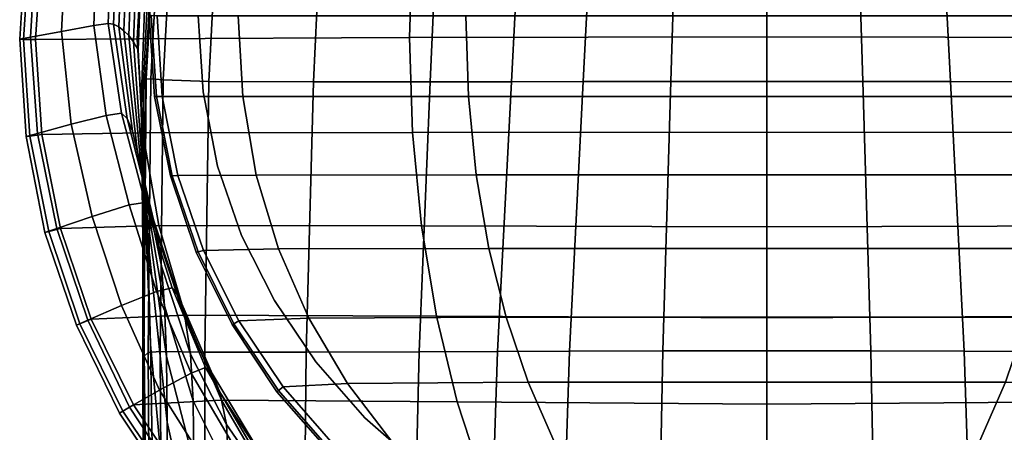
# Model space of a CAD drawing. Extents: x -23 to 23, y -120 to 101.
# Drawn here: x -23 to 7, y 66 to 79 of the extents above; entities that cross this region are included whole.
import ezdxf

# ---------------------------------------------------------------- set-up
doc = ezdxf.new("R2010")
doc.units = 0
doc.header["$MEASUREMENT"] = 0
doc.layers.get('0').update_dxf_attribs({"linetype": 'CONTINUOUS'})

msp = doc.modelspace()

# ---------------------------------------------------------------- linework, layer by layer
for points in [[(-22.601, 81.389, -153.5), (-22.792, 78.446, -153.5), (-22.467, 78.507, -127.189), (-22.289, 81.413, -127.193)], [(-21.377, 81.481, -49.269), (-22.289, 81.413, -127.193), (-22.467, 78.507, -127.189), (-21.519, 78.685, -49.256)], [(-21.377, 81.481, -49.269), (-21.519, 78.685, -49.256), (-20.533, 78.864, 29.834), (-20.424, 81.553, 29.952)], [(-19.988, 81.583, 60.156), (-20.424, 81.553, 29.952), (-20.533, 78.864, 29.834), (-20.094, 78.93, 59.615)], [(-19.988, 81.583, 60.156), (-20.094, 78.93, 59.615), (-19.929, 78.91, 64.718), (-19.817, 81.594, 65.663)], [(-19.657, 81.607, 70.798), (-19.817, 81.594, 65.663), (-19.929, 78.91, 64.718), (-19.767, 78.831, 69.773)], [(-19.657, 81.607, 70.798), (-19.767, 78.831, 69.773), (-19.61, 78.709, 74.783), (-19.503, 81.619, 75.734)], [(-19.35, 81.631, 80.649), (-19.503, 81.619, 75.734), (-19.61, 78.709, 74.783), (-19.46, 78.561, 79.756)], [(-19.35, 81.631, 80.649), (-19.46, 78.561, 79.756), (-19.315, 78.368, 84.693), (-19.197, 81.644, 85.551)], [(-19.044, 81.656, 90.454), (-19.197, 81.644, 85.551), (-19.315, 78.368, 84.693), (-19.175, 78.11, 89.599)], [(-19.044, 81.656, 90.454), (-19.175, 78.11, 89.599), (-19.089, 76.496, 94.549), (-18.906, 81.667, 94.881)], [(-18.798, 81.675, 98.356), (-18.906, 81.667, 94.881), (-19.089, 76.496, 94.549), (-19.021, 76.907, 98.387)], [(-18.798, 81.675, 98.356), (-19.021, 76.907, 98.387), (-18.96, 77.126, 100.695), (-18.723, 81.677, 100.687)], [(-18.688, 81.669, 101.68), (-18.723, 81.677, 100.687), (-18.96, 77.126, 100.695), (-18.929, 77.227, 101.68)], [(-18.688, 81.669, 101.68), (-18.929, 77.227, 101.68), (-18.794, 77.244, 101.924), (-18.554, 81.636, 101.924)], [(-18.181, 81.56, 102.006), (-18.554, 81.636, 101.924), (-18.794, 77.244, 101.924), (-18.419, 77.208, 102.006)], [(-18.181, 81.56, 102.006), (-18.419, 77.208, 102.006), (-17.025, 77.162, 102.006), (-16.795, 81.488, 102.006)], [(-13.622, 81.464, 102.006), (-16.795, 81.488, 102.006), (-17.025, 77.162, 102.006), (-13.831, 77.149, 102.006)], [(-13.622, 81.464, 102.006), (-13.831, 77.149, 102.006), (-10.274, 77.152, 102.006), (-10.076, 81.464, 102.006)], [(-10.811, 81.362, -154), (0, 81.415, -154), (0, 78.524, -154), (-10.903, 78.497, -154)], [(-7.57, 81.464, 102.006), (-10.076, 81.464, 102.006), (-10.274, 77.152, 102.006), (-7.792, 77.153, 102.006)], [(-7.57, 81.464, 102.006), (-7.792, 77.153, 102.006), (-5.603, 77.155, 102.006), (-5.382, 81.464, 102.006)], [(-2.792, 81.464, 102.006), (-5.382, 81.464, 102.006), (-5.603, 77.155, 102.006), (-2.924, 77.158, 102.006)], [(-2.792, 81.464, 102.006), (-2.924, 77.158, 102.006), (0, 77.159, 102.006), (0, 81.464, 102.006)], [(2.792, 81.464, 102.006), (0, 81.464, 102.006), (0, 77.159, 102.006), (2.924, 77.158, 102.006)], [(10.811, 81.362, -154), (10.903, 78.497, -154), (0, 78.524, -154), (0, 81.415, -154)], [(2.792, 81.464, 102.006), (2.924, 77.158, 102.006), (5.603, 77.155, 102.006), (5.382, 81.464, 102.006)], [(7.57, 81.464, 102.006), (5.382, 81.464, 102.006), (5.603, 77.155, 102.006), (7.792, 77.153, 102.006)], [(-22.601, 81.389, -153.5), (-22.486, 81.372, -153.875), (-22.677, 78.444, -153.875), (-22.792, 78.446, -153.5)], [(-22.117, 81.322, -154), (-22.305, 78.443, -154), (-22.677, 78.444, -153.875), (-22.486, 81.372, -153.875)], [(-22.117, 81.322, -154), (-19.042, 81.3, -154), (-19.205, 78.456, -154), (-22.305, 78.443, -154)], [(-10.811, 81.362, -154), (-10.903, 78.497, -154), (-19.205, 78.456, -154), (-19.042, 81.3, -154)], [(-18.676, 76.705, 153.805), (-18.838, 79.172, 153.805), (-18.838, 79.172, 150.57), (-18.676, 76.705, 150.57)], [(-18.676, 76.705, 153.805), (-18.617, 76.705, 153.951), (-18.779, 79.17, 153.951), (-18.838, 79.172, 153.805)], [(-18.676, 76.705, 141.255), (-18.676, 76.705, 150.57), (-18.838, 79.172, 150.57), (-18.838, 79.171, 141.255)], [(-18.676, 76.705, 103.997), (-18.676, 76.705, 107.232), (-18.838, 79.172, 107.232), (-18.838, 79.172, 103.997)], [(-18.676, 76.705, 103.997), (-18.838, 79.172, 103.997), (-18.779, 79.17, 103.851), (-18.617, 76.705, 103.851)], [(-18.676, 76.705, 116.547), (-18.838, 79.171, 116.547), (-18.838, 79.172, 107.232), (-18.676, 76.705, 107.232)], [(-18.676, 76.705, 141.255), (-18.838, 79.171, 141.255), (-18.838, 79.171, 128.901), (-18.676, 76.705, 128.901)], [(-18.676, 76.705, 116.547), (-18.676, 76.705, 128.901), (-18.838, 79.171, 128.901), (-18.838, 79.171, 116.547)], [(-18.441, 76.705, 154), (-18.601, 79.165, 154), (-18.779, 79.17, 153.951), (-18.617, 76.705, 153.951)], [(-18.441, 76.705, 103.802), (-18.617, 76.705, 103.851), (-18.779, 79.17, 103.851), (-18.601, 79.165, 103.802)], [(-18.441, 76.705, 154), (-15.989, 76.705, 154), (-16.127, 79.16, 154), (-18.601, 79.165, 154)], [(-18.441, 76.705, 103.802), (-18.601, 79.165, 103.802), (-16.127, 79.16, 103.802), (-15.989, 76.705, 103.802)], [(-17.198, 76.843, 102.904), (-17.198, 76.843, 103.802), (-17.346, 79.16, 103.802), (-17.346, 79.16, 102.904)], [(-17.198, 76.843, 102.904), (-17.346, 79.16, 102.904), (-17.346, 79.16, 102.006), (-17.198, 76.843, 102.006)], [(-9.103, 76.703, 154), (-9.182, 79.158, 154), (-16.127, 79.16, 154), (-15.989, 76.705, 154)], [(-9.103, 76.703, 103.802), (-15.989, 76.705, 103.802), (-16.127, 79.16, 103.802), (-9.182, 79.158, 103.802)], [(-9.103, 76.703, 154), (0, 76.702, 154), (0, 79.157, 154), (-9.182, 79.158, 154)], [(-9.103, 76.703, 103.802), (-9.182, 79.158, 103.802), (0, 79.157, 103.802), (0, 76.702, 103.802)], [(9.103, 76.703, 154), (9.182, 79.158, 154), (0, 79.157, 154), (0, 76.702, 154)], [(9.103, 76.703, 103.802), (0, 76.702, 103.802), (0, 79.157, 103.802), (9.182, 79.158, 103.802)], [(-21.22, 75.854, -49.335), (-20.152, 76.124, 29.61), (-20.533, 78.864, 29.834), (-21.519, 78.685, -49.256)], [(-19.684, 76.189, 59.115), (-20.094, 78.93, 59.615), (-20.533, 78.864, 29.834), (-20.152, 76.124, 29.61)], [(-19.684, 76.189, 59.115), (-19.516, 76.035, 63.901), (-19.929, 78.91, 64.718), (-20.094, 78.93, 59.615)], [(-19.353, 75.642, 68.684), (-19.767, 78.831, 69.773), (-19.929, 78.91, 64.718), (-19.516, 76.035, 63.901)], [(-19.353, 75.642, 68.684), (-19.204, 75.079, 73.447), (-19.61, 78.709, 74.783), (-19.767, 78.831, 69.773)], [(-19.079, 74.413, 78.169), (-19.46, 78.561, 79.756), (-19.61, 78.709, 74.783), (-19.204, 75.079, 73.447)], [(-22.598, 75.48, -153.5), (-22.247, 75.575, -127.209), (-22.467, 78.507, -127.189), (-22.792, 78.446, -153.5)], [(-22.598, 75.48, -153.5), (-22.792, 78.446, -153.5), (-22.677, 78.444, -153.875), (-22.482, 75.494, -153.875)], [(-22.113, 75.542, -154), (-22.482, 75.494, -153.875), (-22.677, 78.444, -153.875), (-22.305, 78.443, -154)], [(-21.22, 75.854, -49.335), (-21.519, 78.685, -49.256), (-22.467, 78.507, -127.189), (-22.247, 75.575, -127.209)], [(-22.113, 75.542, -154), (-22.305, 78.443, -154), (-19.205, 78.456, -154), (-19.039, 75.591, -154)], [(-19.079, 74.413, 78.169), (-18.976, 73.565, 82.807), (-19.315, 78.368, 84.693), (-19.46, 78.561, 79.756)], [(-10.809, 75.609, -154), (-19.039, 75.591, -154), (-19.205, 78.456, -154), (-10.903, 78.497, -154)], [(-10.809, 75.609, -154), (-10.903, 78.497, -154), (0, 78.524, -154), (0, 75.61, -154)], [(10.809, 75.609, -154), (0, 75.61, -154), (0, 78.524, -154), (10.903, 78.497, -154)], [(-18.892, 72.458, 87.319), (-19.175, 78.11, 89.599), (-19.315, 78.368, 84.693), (-18.976, 73.565, 82.807)], [(-18.892, 72.458, 87.319), (-18.802, 69.139, 90.815), (-19.089, 76.496, 94.549), (-19.175, 78.11, 89.599)], [(-19.003, 68.772, 101.68), (-18.929, 77.227, 101.68), (-18.96, 77.126, 100.695), (-19.013, 68.37, 100.703)], [(-19.003, 68.772, 101.68), (-18.875, 68.901, 101.924), (-18.794, 77.244, 101.924), (-18.929, 77.227, 101.68)], [(-18.504, 68.925, 102.006), (-18.419, 77.208, 102.006), (-18.794, 77.244, 101.924), (-18.875, 68.901, 101.924)], [(-18.504, 68.925, 102.006), (-17.144, 68.907, 102.006), (-17.025, 77.162, 102.006), (-18.419, 77.208, 102.006)], [(-19.032, 67.527, 98.421), (-19.021, 76.907, 98.387), (-19.089, 76.496, 94.549), (-18.956, 65.529, 95.45)], [(-19.032, 67.527, 98.421), (-19.013, 68.37, 100.703), (-18.96, 77.126, 100.695), (-19.021, 76.907, 98.387)], [(-14.048, 68.909, 102.006), (-13.831, 77.149, 102.006), (-17.025, 77.162, 102.006), (-17.144, 68.907, 102.006)], [(-14.048, 68.909, 102.006), (-10.608, 68.92, 102.006), (-10.274, 77.152, 102.006), (-13.831, 77.149, 102.006)], [(-8.217, 68.928, 102.006), (-7.792, 77.153, 102.006), (-10.274, 77.152, 102.006), (-10.608, 68.92, 102.006)], [(-8.217, 68.928, 102.006), (-6.023, 68.935, 102.006), (-5.603, 77.155, 102.006), (-7.792, 77.153, 102.006)], [(-3.175, 68.945, 102.006), (-2.924, 77.158, 102.006), (-5.603, 77.155, 102.006), (-6.023, 68.935, 102.006)], [(-3.175, 68.945, 102.006), (0, 68.951, 102.006), (0, 77.159, 102.006), (-2.924, 77.158, 102.006)], [(3.175, 68.945, 102.006), (2.924, 77.158, 102.006), (0, 77.159, 102.006), (0, 68.951, 102.006)], [(3.175, 68.945, 102.006), (6.023, 68.935, 102.006), (5.603, 77.155, 102.006), (2.924, 77.158, 102.006)], [(8.217, 68.928, 102.006), (7.792, 77.153, 102.006), (5.603, 77.155, 102.006), (6.023, 68.935, 102.006)], [(-18.676, 76.705, 153.805), (-18.676, 76.705, 150.57), (-18.196, 74.281, 150.57), (-18.196, 74.281, 153.805)], [(-18.676, 76.705, 153.805), (-18.196, 74.281, 153.805), (-18.139, 74.285, 153.951), (-18.617, 76.705, 153.951)], [(-18.676, 76.705, 141.255), (-18.196, 74.281, 141.255), (-18.196, 74.281, 150.57), (-18.676, 76.705, 150.57)], [(-18.676, 76.705, 141.255), (-18.676, 76.705, 128.901), (-18.196, 74.281, 128.901), (-18.196, 74.281, 141.255)], [(-18.676, 76.705, 103.997), (-18.617, 76.705, 103.851), (-18.139, 74.285, 103.851), (-18.196, 74.281, 103.997)], [(-18.676, 76.705, 103.997), (-18.196, 74.281, 103.997), (-18.196, 74.281, 107.232), (-18.676, 76.705, 107.232)], [(-18.676, 76.705, 116.547), (-18.676, 76.705, 107.232), (-18.196, 74.281, 107.232), (-18.196, 74.281, 116.547)], [(-18.676, 76.705, 116.547), (-18.196, 74.281, 116.547), (-18.196, 74.281, 128.901), (-18.676, 76.705, 128.901)], [(-18.441, 76.705, 154), (-18.617, 76.705, 153.951), (-18.139, 74.285, 153.951), (-17.967, 74.296, 154)], [(-18.441, 76.705, 103.802), (-17.967, 74.296, 103.802), (-18.139, 74.285, 103.851), (-18.617, 76.705, 103.851)], [(-18.441, 76.705, 154), (-17.967, 74.296, 154), (-15.578, 74.307, 154), (-15.989, 76.705, 154)], [(-18.441, 76.705, 103.802), (-15.989, 76.705, 103.802), (-15.578, 74.307, 103.802), (-17.967, 74.296, 103.802)], [(-17.198, 76.843, 102.904), (-16.756, 74.581, 102.904), (-16.756, 74.581, 103.802), (-17.198, 76.843, 103.802)], [(-17.198, 76.843, 102.904), (-17.198, 76.843, 102.006), (-16.756, 74.581, 102.006), (-16.756, 74.581, 102.904)], [(-9.103, 76.703, 154), (-15.989, 76.705, 154), (-15.578, 74.307, 154), (-8.869, 74.31, 154)], [(-9.103, 76.703, 103.802), (-8.869, 74.31, 103.802), (-15.578, 74.307, 103.802), (-15.989, 76.705, 103.802)], [(-9.103, 76.703, 154), (-8.869, 74.31, 154), (0, 74.31, 154), (0, 76.702, 154)], [(-9.103, 76.703, 103.802), (0, 76.702, 103.802), (0, 74.31, 103.802), (-8.869, 74.31, 103.802)], [(9.103, 76.703, 154), (0, 76.702, 154), (0, 74.31, 154), (8.869, 74.31, 154)], [(9.103, 76.703, 103.802), (8.869, 74.31, 103.802), (0, 74.31, 103.802), (0, 76.702, 103.802)], [(-18.681, 61.658, 92.406), (-18.956, 65.529, 95.45), (-19.089, 76.496, 94.549), (-18.802, 69.139, 90.815)], [(-21.22, 75.854, -49.335), (-20.577, 73.048, -49.454), (-19.456, 73.399, 29.346), (-20.152, 76.124, 29.61)], [(-19.684, 76.189, 59.115), (-20.152, 76.124, 29.61), (-19.456, 73.399, 29.346), (-18.963, 73.468, 58.651)], [(-19.684, 76.189, 59.115), (-18.963, 73.468, 58.651), (-18.787, 73.193, 63.176), (-19.516, 76.035, 63.901)], [(-19.353, 75.642, 68.684), (-19.516, 76.035, 63.901), (-18.787, 73.193, 63.176), (-18.613, 72.515, 67.636)], [(-21.22, 75.854, -49.335), (-22.247, 75.575, -127.209), (-21.656, 72.678, -127.239), (-20.577, 73.048, -49.454)], [(-22.598, 75.48, -153.5), (-22.021, 72.553, -153.5), (-21.656, 72.678, -127.239), (-22.247, 75.575, -127.209)], [(-22.598, 75.48, -153.5), (-22.482, 75.494, -153.875), (-21.906, 72.583, -153.875), (-22.021, 72.553, -153.5)], [(-22.113, 75.542, -154), (-21.546, 72.679, -154), (-21.906, 72.583, -153.875), (-22.482, 75.494, -153.875)], [(-22.113, 75.542, -154), (-19.039, 75.591, -154), (-18.551, 72.764, -154), (-21.546, 72.679, -154)], [(-19.353, 75.642, 68.684), (-18.613, 72.515, 67.636), (-18.467, 71.527, 72.037), (-19.204, 75.079, 73.447)], [(-10.809, 75.609, -154), (-10.531, 72.758, -154), (-18.551, 72.764, -154), (-19.039, 75.591, -154)], [(-10.809, 75.609, -154), (0, 75.61, -154), (0, 72.732, -154), (-10.531, 72.758, -154)], [(10.809, 75.609, -154), (10.531, 72.758, -154), (0, 72.732, -154), (0, 75.61, -154)], [(-19.079, 74.413, 78.169), (-19.204, 75.079, 73.447), (-18.467, 71.527, 72.037), (-18.371, 70.32, 76.387)], [(-16.026, 72.465, 102.904), (-16.026, 72.465, 103.802), (-16.756, 74.581, 103.802), (-16.756, 74.581, 102.904)], [(-16.026, 72.465, 102.904), (-16.756, 74.581, 102.904), (-16.756, 74.581, 102.006), (-16.026, 72.465, 102.006)], [(-19.079, 74.413, 78.169), (-18.371, 70.32, 76.387), (-18.317, 68.777, 80.594), (-18.976, 73.565, 82.807)], [(-17.404, 71.951, 153.805), (-17.349, 71.966, 153.951), (-18.139, 74.285, 153.951), (-18.196, 74.281, 153.805)], [(-17.404, 71.951, 103.997), (-18.196, 74.281, 103.997), (-18.139, 74.285, 103.851), (-17.349, 71.966, 103.851)], [(-17.404, 71.951, 153.805), (-18.196, 74.281, 153.805), (-18.196, 74.281, 150.57), (-17.404, 71.951, 150.57)], [(-17.404, 71.951, 141.255), (-17.404, 71.951, 150.57), (-18.196, 74.281, 150.57), (-18.196, 74.281, 141.255)], [(-17.404, 71.951, 141.255), (-18.196, 74.281, 141.255), (-18.196, 74.281, 128.901), (-17.404, 71.951, 128.901)], [(-17.404, 71.951, 103.997), (-17.404, 71.951, 107.232), (-18.196, 74.281, 107.232), (-18.196, 74.281, 103.997)], [(-17.404, 71.951, 116.547), (-18.196, 74.281, 116.547), (-18.196, 74.281, 107.232), (-17.404, 71.951, 107.232)], [(-17.404, 71.951, 116.547), (-17.404, 71.951, 128.901), (-18.196, 74.281, 128.901), (-18.196, 74.281, 116.547)], [(-17.184, 72.011, 154), (-17.967, 74.296, 154), (-18.139, 74.285, 153.951), (-17.349, 71.966, 153.951)], [(-17.184, 72.011, 103.802), (-17.349, 71.966, 103.851), (-18.139, 74.285, 103.851), (-17.967, 74.296, 103.802)], [(-17.184, 72.011, 154), (-14.899, 72.056, 154), (-15.578, 74.307, 154), (-17.967, 74.296, 154)], [(-17.184, 72.011, 103.802), (-17.967, 74.296, 103.802), (-15.578, 74.307, 103.802), (-14.899, 72.056, 103.802)], [(-8.482, 72.071, 154), (-8.869, 74.31, 154), (-15.578, 74.307, 154), (-14.899, 72.056, 154)], [(-8.482, 72.071, 103.802), (-14.899, 72.056, 103.802), (-15.578, 74.307, 103.802), (-8.869, 74.31, 103.802)], [(-8.482, 72.071, 154), (0, 72.072, 154), (0, 74.31, 154), (-8.869, 74.31, 154)], [(-8.482, 72.071, 103.802), (-8.869, 74.31, 103.802), (0, 74.31, 103.802), (0, 72.072, 103.802)], [(8.482, 72.071, 154), (8.869, 74.31, 154), (0, 74.31, 154), (0, 72.072, 154)], [(8.482, 72.071, 103.802), (0, 72.072, 103.802), (0, 74.31, 103.802), (8.869, 74.31, 103.802)], [(-19.689, 70.325, -49.557), (-18.617, 70.759, 29.109), (-19.456, 73.399, 29.346), (-20.577, 73.048, -49.454)], [(-18.14, 70.871, 58.219), (-18.963, 73.468, 58.651), (-19.456, 73.399, 29.346), (-18.617, 70.759, 29.109)], [(-18.892, 72.458, 87.319), (-18.976, 73.565, 82.807), (-18.317, 68.777, 80.594), (-18.297, 66.777, 84.566)], [(-18.14, 70.871, 58.219), (-17.951, 70.61, 62.513), (-18.787, 73.193, 63.176), (-18.963, 73.468, 58.651)], [(-19.689, 70.325, -49.557), (-20.577, 73.048, -49.454), (-21.656, 72.678, -127.239), (-20.716, 69.878, -127.264)], [(-17.747, 69.923, 66.732), (-18.613, 72.515, 67.636), (-18.787, 73.193, 63.176), (-17.951, 70.61, 62.513)], [(-20.608, 69.916, -154), (-21.546, 72.679, -154), (-18.551, 72.764, -154), (-17.743, 70.034, -154)], [(-10.073, 70.004, -154), (-17.743, 70.034, -154), (-18.551, 72.764, -154), (-10.531, 72.758, -154)], [(-10.073, 70.004, -154), (-10.531, 72.758, -154), (0, 72.732, -154), (0, 69.953, -154)], [(10.073, 70.004, -154), (0, 69.953, -154), (0, 72.732, -154), (10.531, 72.758, -154)], [(-21.063, 69.728, -153.5), (-20.716, 69.878, -127.264), (-21.656, 72.678, -127.239), (-22.021, 72.553, -153.5)], [(-21.063, 69.728, -153.5), (-22.021, 72.553, -153.5), (-21.906, 72.583, -153.875), (-20.953, 69.773, -153.875)], [(-20.608, 69.916, -154), (-20.953, 69.773, -153.875), (-21.906, 72.583, -153.875), (-21.546, 72.679, -154)], [(-18.892, 72.458, 87.319), (-18.297, 66.777, 84.566), (-18.266, 63.358, 87.73), (-18.802, 69.139, 90.815)], [(-17.747, 69.923, 66.732), (-17.579, 68.847, 70.867), (-18.467, 71.527, 72.037), (-18.613, 72.515, 67.636)], [(-16.026, 72.465, 102.904), (-15.022, 70.48, 102.904), (-15.022, 70.48, 103.802), (-16.026, 72.465, 103.802)], [(-16.026, 72.465, 102.904), (-16.026, 72.465, 102.006), (-15.022, 70.48, 102.006), (-15.022, 70.48, 102.904)], [(-17.404, 71.951, 153.805), (-16.314, 69.747, 153.805), (-16.263, 69.775, 153.951), (-17.349, 71.966, 153.951)], [(-17.404, 71.951, 103.997), (-17.349, 71.966, 103.851), (-16.263, 69.775, 103.851), (-16.314, 69.747, 103.997)], [(-17.404, 71.951, 153.805), (-17.404, 71.951, 150.57), (-16.314, 69.747, 150.57), (-16.314, 69.747, 153.805)], [(-17.404, 71.951, 141.255), (-17.404, 71.951, 128.901), (-16.314, 69.747, 128.901), (-16.314, 69.747, 141.255)], [(-17.404, 71.951, 141.255), (-16.314, 69.747, 141.255), (-16.314, 69.747, 150.57), (-17.404, 71.951, 150.57)], [(-17.404, 71.951, 103.997), (-16.314, 69.747, 103.997), (-16.314, 69.747, 107.232), (-17.404, 71.951, 107.232)], [(-17.404, 71.951, 116.547), (-17.404, 71.951, 107.232), (-16.314, 69.747, 107.232), (-16.314, 69.747, 116.547)], [(-17.404, 71.951, 116.547), (-16.314, 69.747, 116.547), (-16.314, 69.747, 128.901), (-17.404, 71.951, 128.901)], [(-17.184, 72.011, 154), (-17.349, 71.966, 153.951), (-16.263, 69.775, 153.951), (-16.109, 69.858, 154)], [(-17.184, 72.011, 103.802), (-16.109, 69.858, 103.802), (-16.263, 69.775, 103.851), (-17.349, 71.966, 103.851)], [(-17.184, 72.011, 154), (-16.109, 69.858, 154), (-13.967, 69.942, 154), (-14.899, 72.056, 154)], [(-17.184, 72.011, 103.802), (-14.899, 72.056, 103.802), (-13.967, 69.942, 103.802), (-16.109, 69.858, 103.802)], [(-8.482, 72.071, 154), (-14.899, 72.056, 154), (-13.967, 69.942, 154), (-7.952, 69.97, 154)], [(-8.482, 72.071, 103.802), (-7.952, 69.97, 103.802), (-13.967, 69.942, 103.802), (-14.899, 72.056, 103.802)], [(-8.482, 72.071, 154), (-7.952, 69.97, 154), (0, 69.97, 154), (0, 72.072, 154)], [(-8.482, 72.071, 103.802), (0, 72.072, 103.802), (0, 69.97, 103.802), (-7.952, 69.97, 103.802)], [(8.482, 72.071, 154), (0, 72.072, 154), (0, 69.97, 154), (7.952, 69.97, 154)], [(8.482, 72.071, 103.802), (7.952, 69.97, 103.802), (0, 69.97, 103.802), (0, 72.072, 103.802)], [(-17.498, 67.418, 74.912), (-18.371, 70.32, 76.387), (-18.467, 71.527, 72.037), (-17.579, 68.847, 70.867)], [(-19.689, 70.325, -49.557), (-18.523, 67.75, -49.646), (-17.564, 68.271, 28.898), (-18.617, 70.759, 29.109)], [(-18.14, 70.871, 58.219), (-18.617, 70.759, 29.109), (-17.564, 68.271, 28.898), (-17.124, 68.444, 57.823)], [(-18.14, 70.871, 58.219), (-17.124, 68.444, 57.823), (-16.923, 68.255, 61.907), (-17.951, 70.61, 62.513)], [(-17.747, 69.923, 66.732), (-17.951, 70.61, 62.513), (-16.923, 68.255, 61.907), (-16.682, 67.689, 65.931)], [(-19.689, 70.325, -49.557), (-20.716, 69.878, -127.264), (-19.437, 67.228, -127.287), (-18.523, 67.75, -49.646)], [(-17.498, 67.418, 74.912), (-17.477, 65.548, 78.757), (-18.317, 68.777, 80.594), (-18.371, 70.32, 76.387)], [(-13.761, 68.61, 102.904), (-13.761, 68.61, 103.802), (-15.022, 70.48, 103.802), (-15.022, 70.48, 102.904)], [(-13.761, 68.61, 102.904), (-15.022, 70.48, 102.904), (-15.022, 70.48, 102.006), (-13.761, 68.61, 102.006)], [(-20.608, 69.916, -154), (-17.743, 70.034, -154), (-16.633, 67.447, -154), (-19.319, 67.298, -154)], [(-10.073, 70.004, -154), (-9.443, 67.395, -154), (-16.633, 67.447, -154), (-17.743, 70.034, -154)], [(-10.073, 70.004, -154), (0, 69.953, -154), (0, 67.319, -154), (-9.443, 67.395, -154)], [(10.073, 70.004, -154), (9.443, 67.395, -154), (0, 67.319, -154), (0, 69.953, -154)], [(-21.063, 69.728, -153.5), (-19.746, 67.051, -153.5), (-19.437, 67.228, -127.287), (-20.716, 69.878, -127.264)], [(-21.063, 69.728, -153.5), (-20.953, 69.773, -153.875), (-19.642, 67.111, -153.875), (-19.746, 67.051, -153.5)], [(-20.608, 69.916, -154), (-19.319, 67.298, -154), (-19.642, 67.111, -153.875), (-20.953, 69.773, -153.875)], [(-17.747, 69.923, 66.732), (-16.682, 67.689, 65.931), (-16.482, 66.696, 69.857), (-17.579, 68.847, 70.867)], [(-14.945, 67.701, 153.805), (-14.898, 67.737, 153.951), (-16.263, 69.775, 153.951), (-16.314, 69.747, 153.805)], [(-14.945, 67.701, 103.997), (-16.314, 69.747, 103.997), (-16.263, 69.775, 103.851), (-14.898, 67.737, 103.851)], [(-14.945, 67.701, 153.805), (-16.314, 69.747, 153.805), (-16.314, 69.747, 150.57), (-14.945, 67.701, 150.57)], [(-14.945, 67.701, 141.255), (-14.945, 67.701, 150.57), (-16.314, 69.747, 150.57), (-16.314, 69.747, 141.255)], [(-14.945, 67.701, 141.255), (-16.314, 69.747, 141.255), (-16.314, 69.747, 128.901), (-14.945, 67.701, 128.901)], [(-14.945, 67.701, 103.997), (-14.945, 67.701, 107.232), (-16.314, 69.747, 107.232), (-16.314, 69.747, 103.997)], [(-14.945, 67.701, 116.547), (-14.945, 67.701, 128.901), (-16.314, 69.747, 128.901), (-16.314, 69.747, 116.547)], [(-14.945, 67.701, 116.547), (-16.314, 69.747, 116.547), (-16.314, 69.747, 107.232), (-14.945, 67.701, 107.232)], [(-14.756, 67.845, 154), (-16.109, 69.858, 154), (-16.263, 69.775, 153.951), (-14.898, 67.737, 153.951)], [(-14.756, 67.845, 103.802), (-14.898, 67.737, 103.851), (-16.263, 69.775, 103.851), (-16.109, 69.858, 103.802)], [(-14.756, 67.845, 154), (-12.794, 67.954, 154), (-13.967, 69.942, 154), (-16.109, 69.858, 154)], [(-14.756, 67.845, 103.802), (-16.109, 69.858, 103.802), (-13.967, 69.942, 103.802), (-12.794, 67.954, 103.802)], [(-7.284, 67.991, 154), (-7.952, 69.97, 154), (-13.967, 69.942, 154), (-12.794, 67.954, 154)], [(-7.284, 67.991, 103.802), (-12.794, 67.954, 103.802), (-13.967, 69.942, 103.802), (-7.952, 69.97, 103.802)], [(-7.284, 67.991, 154), (0, 67.991, 154), (0, 69.97, 154), (-7.952, 69.97, 154)], [(-7.284, 67.991, 103.802), (-7.952, 69.97, 103.802), (0, 69.97, 103.802), (0, 67.991, 103.802)], [(7.284, 67.991, 154), (7.952, 69.97, 154), (0, 69.97, 154), (0, 67.991, 154)], [(7.284, 67.991, 103.802), (0, 67.991, 103.802), (0, 69.97, 103.802), (7.952, 69.97, 103.802)], [(-18.681, 61.658, 92.406), (-18.802, 69.139, 90.815), (-18.266, 63.358, 87.73), (-18.183, 57.556, 89.513)], [(-19.003, 68.772, 101.68), (-18.809, 39.347, 101.66), (-18.693, 39.522, 101.919), (-18.875, 68.901, 101.924)], [(-18.504, 68.925, 102.006), (-18.875, 68.901, 101.924), (-18.693, 39.522, 101.919), (-18.328, 39.584, 102.006)], [(-18.504, 68.925, 102.006), (-18.328, 39.584, 102.006), (-17.088, 39.592, 102.006), (-17.144, 68.907, 102.006)], [(-17.498, 67.418, 74.912), (-17.579, 68.847, 70.867), (-16.482, 66.696, 69.857), (-16.405, 65.226, 73.645)], [(-14.048, 68.909, 102.006), (-17.144, 68.907, 102.006), (-17.088, 39.592, 102.006), (-14.349, 39.607, 102.006)], [(-14.048, 68.909, 102.006), (-14.349, 39.607, 102.006), (-11.309, 39.623, 102.006), (-10.608, 68.92, 102.006)], [(-8.217, 68.928, 102.006), (-10.608, 68.92, 102.006), (-11.309, 39.623, 102.006), (-9.168, 39.635, 102.006)], [(-8.217, 68.928, 102.006), (-9.168, 39.635, 102.006), (-6.965, 39.646, 102.006), (-6.023, 68.935, 102.006)], [(-3.175, 68.945, 102.006), (-6.023, 68.935, 102.006), (-6.965, 39.646, 102.006), (-3.738, 39.661, 102.006)], [(-3.175, 68.945, 102.006), (-3.738, 39.661, 102.006), (0, 39.67, 102.006), (0, 68.951, 102.006)], [(3.175, 68.945, 102.006), (0, 68.951, 102.006), (0, 39.67, 102.006), (3.738, 39.661, 102.006)], [(3.175, 68.945, 102.006), (3.738, 39.661, 102.006), (6.965, 39.646, 102.006), (6.023, 68.935, 102.006)], [(8.217, 68.928, 102.006), (6.023, 68.935, 102.006), (6.965, 39.646, 102.006), (9.168, 39.635, 102.006)], [(-19.003, 68.772, 101.68), (-19.013, 68.37, 100.703), (-18.79, 38.822, 100.696), (-18.809, 39.347, 101.66)], [(-17.491, 63.149, 82.293), (-18.297, 66.777, 84.566), (-18.317, 68.777, 80.594), (-17.477, 65.548, 78.757)], [(-13.761, 68.61, 102.904), (-12.266, 66.904, 102.904), (-12.266, 66.904, 103.802), (-13.761, 68.61, 103.802)], [(-13.761, 68.61, 102.904), (-13.761, 68.61, 102.006), (-12.266, 66.904, 102.006), (-12.266, 66.904, 102.904)], [(-19.032, 67.527, 98.421), (-18.752, 37.709, 98.497), (-18.79, 38.822, 100.696), (-19.013, 68.37, 100.703)], [(-17.047, 65.386, -49.722), (-16.224, 66.002, 28.715), (-17.564, 68.271, 28.898), (-18.523, 67.75, -49.646)], [(-15.829, 66.23, 57.468), (-17.124, 68.444, 57.823), (-17.564, 68.271, 28.898), (-16.224, 66.002, 28.715)], [(-15.829, 66.23, 57.468), (-15.617, 66.099, 61.355), (-16.923, 68.255, 61.907), (-17.124, 68.444, 57.823)], [(-15.344, 65.637, 65.193), (-16.682, 67.689, 65.931), (-16.923, 68.255, 61.907), (-15.617, 66.099, 61.355)], [(-14.756, 67.845, 154), (-13.153, 66.016, 154), (-11.404, 66.142, 154), (-12.794, 67.954, 154)], [(-14.756, 67.845, 103.802), (-12.794, 67.954, 103.802), (-11.404, 66.142, 103.802), (-13.153, 66.016, 103.802)], [(-7.284, 67.991, 154), (-12.794, 67.954, 154), (-11.404, 66.142, 154), (-6.492, 66.184, 154)], [(-7.284, 67.991, 103.802), (-6.492, 66.184, 103.802), (-11.404, 66.142, 103.802), (-12.794, 67.954, 103.802)], [(-7.284, 67.991, 154), (-6.492, 66.184, 154), (0, 66.185, 154), (0, 67.991, 154)], [(-7.284, 67.991, 103.802), (0, 67.991, 103.802), (0, 66.185, 103.802), (-6.492, 66.184, 103.802)], [(7.284, 67.991, 154), (0, 67.991, 154), (0, 66.185, 154), (6.492, 66.184, 154)], [(7.284, 67.991, 103.802), (6.492, 66.184, 103.802), (0, 66.185, 103.802), (0, 67.991, 103.802)], [(7.284, 67.991, 154), (6.492, 66.184, 154), (11.404, 66.142, 154), (12.794, 67.954, 154)], [(7.284, 67.991, 103.802), (12.794, 67.954, 103.802), (11.404, 66.142, 103.802), (6.492, 66.184, 103.802)], [(-17.047, 65.386, -49.722), (-18.523, 67.75, -49.646), (-19.437, 67.228, -127.287), (-17.826, 64.777, -127.305)], [(-15.344, 65.637, 65.193), (-15.116, 64.73, 68.924), (-16.482, 66.696, 69.857), (-16.682, 67.689, 65.931)], [(-14.945, 67.701, 153.805), (-13.321, 65.848, 153.805), (-13.279, 65.89, 153.951), (-14.898, 67.737, 153.951)], [(-14.945, 67.701, 103.997), (-14.898, 67.737, 103.851), (-13.279, 65.89, 103.851), (-13.321, 65.848, 103.997)], [(-14.945, 67.701, 153.805), (-14.945, 67.701, 150.57), (-13.321, 65.848, 150.57), (-13.321, 65.848, 153.805)], [(-14.945, 67.701, 141.255), (-13.321, 65.848, 141.255), (-13.321, 65.848, 150.57), (-14.945, 67.701, 150.57)], [(-14.945, 67.701, 141.255), (-14.945, 67.701, 128.901), (-13.321, 65.848, 128.901), (-13.321, 65.848, 141.255)], [(-14.945, 67.701, 103.997), (-13.321, 65.848, 103.997), (-13.321, 65.848, 107.232), (-14.945, 67.701, 107.232)], [(-14.945, 67.701, 116.547), (-14.945, 67.701, 107.232), (-13.321, 65.848, 107.232), (-13.321, 65.848, 116.547)], [(-14.945, 67.701, 116.547), (-13.321, 65.848, 116.547), (-13.321, 65.848, 128.901), (-14.945, 67.701, 128.901)], [(-14.756, 67.845, 154), (-14.898, 67.737, 153.951), (-13.279, 65.89, 153.951), (-13.153, 66.016, 154)], [(-14.756, 67.845, 103.802), (-13.153, 66.016, 103.802), (-13.279, 65.89, 103.851), (-14.898, 67.737, 103.851)], [(-17.698, 64.871, -154), (-17.994, 64.644, -153.875), (-19.642, 67.111, -153.875), (-19.319, 67.298, -154)], [(-17.698, 64.871, -154), (-19.319, 67.298, -154), (-16.633, 67.447, -154), (-15.238, 65.05, -154)], [(-19.032, 67.527, 98.421), (-18.956, 65.529, 95.45), (-18.63, 36.164, 95.735), (-18.752, 37.709, 98.497)], [(-17.498, 67.418, 74.912), (-16.405, 65.226, 73.645), (-16.405, 63.249, 77.187), (-17.477, 65.548, 78.757)], [(-8.65, 64.976, -154), (-15.238, 65.05, -154), (-16.633, 67.447, -154), (-9.443, 67.395, -154)], [(-8.65, 64.976, -154), (-9.443, 67.395, -154), (0, 67.319, -154), (0, 64.876, -154)], [(8.65, 64.976, -154), (0, 64.876, -154), (0, 67.319, -154), (9.443, 67.395, -154)], [(-18.089, 64.571, -153.5), (-17.826, 64.777, -127.305), (-19.437, 67.228, -127.287), (-19.746, 67.051, -153.5)], [(-18.089, 64.571, -153.5), (-19.746, 67.051, -153.5), (-19.642, 67.111, -153.875), (-17.994, 64.644, -153.875)], [(-17.491, 63.149, 82.293), (-17.494, 59.745, 85.158), (-18.266, 63.358, 87.73), (-18.297, 66.777, 84.566)], [(-15.04, 63.262, 72.489), (-16.405, 65.226, 73.645), (-16.482, 66.696, 69.857), (-15.116, 64.73, 68.924)], [(-10.559, 65.408, 102.904), (-10.559, 65.408, 103.802), (-12.266, 66.904, 103.802), (-12.266, 66.904, 102.904)], [(-10.559, 65.408, 102.904), (-12.266, 66.904, 102.904), (-12.266, 66.904, 102.006), (-10.559, 65.408, 102.006)]]:
    msp.add_3dface(points)

doc.saveas('drawing.dxf')
